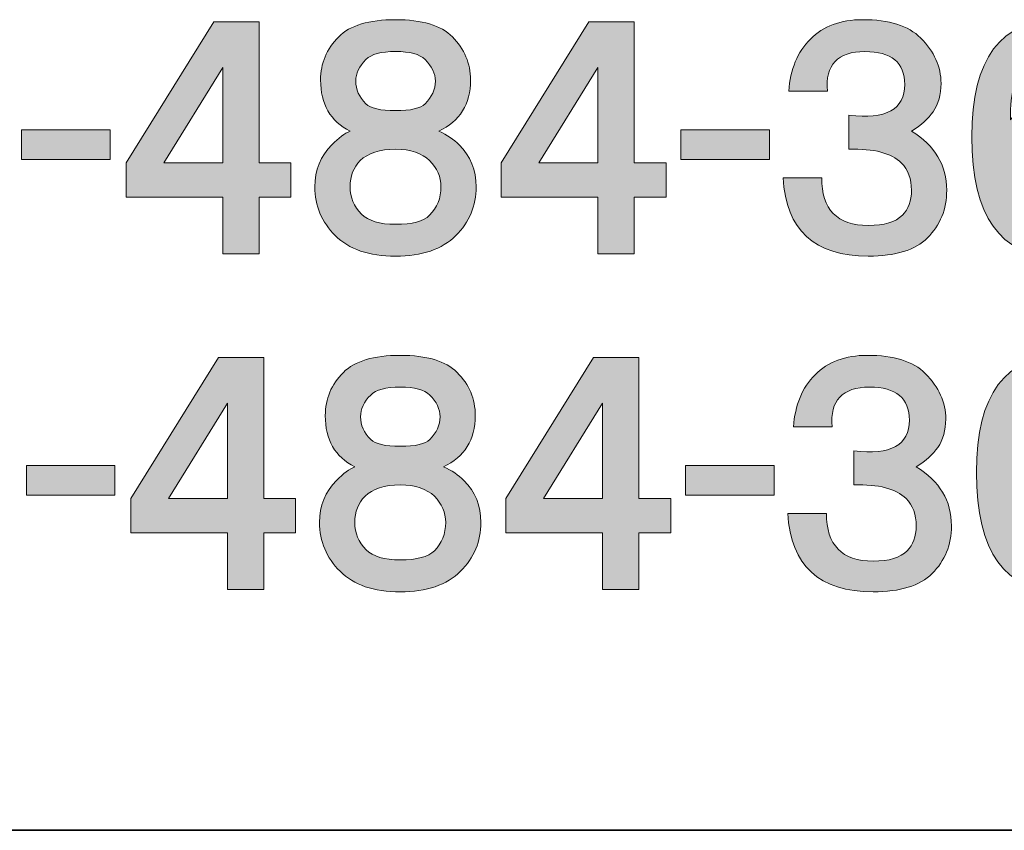
# Model space of a CAD drawing. Units: inches. Extents: x 14 to 686, y 10 to 657.
# Drawn here: x 358 to 371, y 10 to 21 of the extents above; entities that cross this region are included whole.
import ezdxf

# ---------------------------------------------------------------- set-up
doc = ezdxf.new("R2010")
doc.units = ezdxf.units.IN
doc.header["$MEASUREMENT"] = 0
doc.layers.add('レイヤー 1', color=7, linetype='Continuous')

# ---------------------------------------------------------------- blocks, each defined once
blk = doc.blocks.new('block 223')
at = {"layer": 'レイヤー 1'}
h = blk.add_hatch(color=29, dxfattribs=at)
h.dxf.hatch_style = 2
h.paths.add_polyline_path([(360.801, 14.615), (361.225, 14.615), (361.225, 14.16), (360.801, 14.16), (360.801, 13.402), (360.316, 13.402), (360.316, 14.16), (359.028, 14.16), (359.028, 14.615), (360.195, 16.495), (360.801, 16.495)])
h.paths.add_polyline_path([(359.528, 14.615), (360.316, 14.615), (360.316, 15.888)])
h = blk.add_hatch(color=29, dxfattribs=at)
h.dxf.hatch_style = 2
edge = h.paths.add_edge_path()
edge.add_spline(control_points=[(363.378, 16.298), (363.54, 16.136), (363.621, 15.944), (363.621, 15.722), (363.621, 15.398), (363.479, 15.171), (363.196, 15.04), (363.307, 14.989), (363.398, 14.928), (363.469, 14.858), (363.621, 14.706), (363.696, 14.519), (363.696, 14.297), (363.696, 14.044), (363.605, 13.827), (363.423, 13.645), (363.242, 13.463), (362.974, 13.372), (362.62, 13.372), (362.266, 13.372), (361.999, 13.463), (361.817, 13.645), (361.635, 13.827), (361.544, 14.044), (361.544, 14.297), (361.544, 14.519), (361.62, 14.706), (361.771, 14.858), (361.862, 14.949), (361.943, 15.009), (362.014, 15.04), (361.751, 15.171), (361.62, 15.398), (361.62, 15.722), (361.62, 15.944), (361.7, 16.136), (361.862, 16.298), (362.014, 16.449), (362.266, 16.525), (362.62, 16.525), (362.974, 16.525), (363.226, 16.449), (363.378, 16.298)], knot_values=[0, 0, 0, 0, 1, 1, 1, 2, 2, 2, 3, 3, 3, 4, 4, 4, 5, 5, 5, 6, 6, 6, 7, 7, 7, 8, 8, 8, 9, 9, 9, 10, 10, 10, 11, 11, 11, 12, 12, 12, 13, 13, 13, 14, 14, 14, 14], degree=3, periodic=1)
edge = h.paths.add_edge_path()
edge.add_spline(control_points=[(362.165, 13.933), (362.256, 13.842), (362.408, 13.797), (362.62, 13.797), (362.842, 13.797), (362.994, 13.837), (363.075, 13.918), (363.176, 14.019), (363.226, 14.145), (363.226, 14.297), (363.226, 14.428), (363.176, 14.544), (363.075, 14.645), (362.974, 14.746), (362.822, 14.797), (362.62, 14.797), (362.408, 14.797), (362.251, 14.746), (362.15, 14.645), (362.059, 14.554), (362.014, 14.438), (362.014, 14.297), (362.014, 14.155), (362.064, 14.034), (362.165, 13.933)], knot_values=[0, 0, 0, 0, 1, 1, 1, 2, 2, 2, 3, 3, 3, 4, 4, 4, 5, 5, 5, 6, 6, 6, 7, 7, 7, 8, 8, 8, 8], degree=3, periodic=1)
edge = h.paths.add_edge_path()
edge.add_spline(control_points=[(363.014, 15.995), (362.943, 16.065), (362.812, 16.101), (362.62, 16.101), (362.428, 16.101), (362.297, 16.065), (362.226, 15.995), (362.135, 15.904), (362.09, 15.807), (362.09, 15.707), (362.09, 15.595), (362.135, 15.494), (362.226, 15.403), (362.287, 15.343), (362.418, 15.312), (362.62, 15.312), (362.822, 15.312), (362.954, 15.343), (363.014, 15.403), (363.105, 15.494), (363.151, 15.595), (363.151, 15.707), (363.151, 15.807), (363.105, 15.904), (363.014, 15.995)], knot_values=[0, 0, 0, 0, 1, 1, 1, 2, 2, 2, 3, 3, 3, 4, 4, 4, 5, 5, 5, 6, 6, 6, 7, 7, 7, 8, 8, 8, 8], degree=3, periodic=1)
h = blk.add_hatch(color=29, dxfattribs=at)
h.dxf.hatch_style = 2
h.paths.add_polyline_path([(365.803, 14.615), (366.228, 14.615), (366.228, 14.16), (365.803, 14.16), (365.803, 13.402), (365.318, 13.402), (365.318, 14.16), (364.03, 14.16), (364.03, 14.615), (365.197, 16.495), (365.803, 16.495)])
h.paths.add_polyline_path([(364.53, 14.615), (365.318, 14.615), (365.318, 15.888)])
h = blk.add_hatch(color=29, dxfattribs=at)
h.dxf.hatch_style = 2
edge = h.paths.add_edge_path()
edge.add_spline(control_points=[(369.79, 15.297), (369.729, 15.206), (369.633, 15.12), (369.502, 15.04), (369.815, 14.847), (369.972, 14.585), (369.972, 14.251), (369.972, 13.998), (369.886, 13.786), (369.714, 13.615), (369.552, 13.453), (369.29, 13.372), (368.926, 13.372), (368.208, 13.372), (367.829, 13.721), (367.789, 14.418), (367.789, 14.418), (368.304, 14.418), (368.304, 14.418), (368.304, 13.994), (368.512, 13.781), (368.926, 13.781), (369.138, 13.781), (369.29, 13.827), (369.381, 13.918), (369.461, 13.998), (369.502, 14.11), (369.502, 14.251), (369.502, 14.403), (369.457, 14.524), (369.366, 14.615), (369.234, 14.746), (369.002, 14.807), (368.668, 14.797), (368.668, 14.797), (368.668, 15.252), (368.668, 15.252), (369.163, 15.191), (369.411, 15.328), (369.411, 15.661), (369.411, 15.954), (369.234, 16.101), (368.88, 16.101), (368.517, 16.101), (368.35, 15.924), (368.38, 15.57), (368.38, 15.57), (367.865, 15.57), (367.865, 15.57), (367.885, 15.863), (367.981, 16.095), (368.153, 16.267), (368.324, 16.439), (368.557, 16.525), (368.85, 16.525), (369.204, 16.525), (369.461, 16.444), (369.623, 16.283), (369.805, 16.101), (369.896, 15.898), (369.896, 15.676), (369.896, 15.525), (369.861, 15.398), (369.79, 15.297)], knot_values=[0, 0, 0, 0, 1, 1, 1, 2, 2, 2, 3, 3, 3, 4, 4, 4, 5, 5, 5, 6, 6, 6, 7, 7, 7, 8, 8, 8, 9, 9, 9, 10, 10, 10, 11, 11, 11, 12, 12, 12, 13, 13, 13, 14, 14, 14, 15, 15, 15, 16, 16, 16, 17, 17, 17, 18, 18, 18, 19, 19, 19, 20, 20, 20, 21, 21, 21, 21], degree=3, periodic=1)
h = blk.add_hatch(color=29, dxfattribs=at)
h.dxf.hatch_style = 2
edge = h.paths.add_edge_path()
edge.add_spline(control_points=[(372.443, 15.782), (372.443, 15.782), (371.927, 15.782), (371.927, 15.782), (371.927, 15.863), (371.892, 15.939), (371.821, 16.01), (371.74, 16.09), (371.614, 16.131), (371.442, 16.131), (371.28, 16.131), (371.139, 16.07), (371.018, 15.949), (370.886, 15.817), (370.821, 15.565), (370.821, 15.191), (370.972, 15.373), (371.22, 15.464), (371.564, 15.464), (372.2, 15.464), (372.519, 15.131), (372.519, 14.464), (372.519, 13.736), (372.16, 13.372), (371.442, 13.372), (370.684, 13.372), (370.305, 13.903), (370.305, 14.964), (370.305, 16.005), (370.694, 16.525), (371.473, 16.525), (372.059, 16.525), (372.382, 16.277), (372.443, 15.782)], knot_values=[0, 0, 0, 0, 1, 1, 1, 2, 2, 2, 3, 3, 3, 4, 4, 4, 5, 5, 5, 6, 6, 6, 7, 7, 7, 8, 8, 8, 9, 9, 9, 10, 10, 10, 11, 11, 11, 11], degree=3, periodic=1)
edge = h.paths.add_edge_path()
edge.add_spline(control_points=[(371.003, 14.888), (370.912, 14.797), (370.866, 14.645), (370.866, 14.433), (370.866, 14.211), (370.927, 14.039), (371.048, 13.918), (371.149, 13.817), (371.27, 13.766), (371.412, 13.766), (371.614, 13.766), (371.765, 13.817), (371.867, 13.918), (371.968, 14.019), (372.018, 14.176), (372.018, 14.388), (372.018, 14.63), (371.973, 14.797), (371.882, 14.888), (371.771, 14.999), (371.629, 15.055), (371.457, 15.055), (371.265, 15.055), (371.114, 14.999), (371.003, 14.888)], knot_values=[0, 0, 0, 0, 1, 1, 1, 2, 2, 2, 3, 3, 3, 4, 4, 4, 5, 5, 5, 6, 6, 6, 7, 7, 7, 8, 8, 8, 8], degree=3, periodic=1)
h = blk.add_hatch(color=29, dxfattribs=at)
h.dxf.hatch_style = 2
h.paths.add_polyline_path([(358.815, 14.661), (357.633, 14.661), (357.633, 15.055), (358.815, 15.055)])
h = blk.add_hatch(color=29, dxfattribs=at)
h.dxf.hatch_style = 2
h.paths.add_polyline_path([(367.607, 14.661), (366.425, 14.661), (366.425, 15.055), (367.607, 15.055)])
at = {"layer": 'レイヤー 1', "lineweight": 0}
for points in [[(360.801, 14.615), (361.225, 14.615), (361.225, 14.16), (360.801, 14.16), (360.801, 13.402), (360.316, 13.402), (360.316, 14.16), (359.028, 14.16), (359.028, 14.615), (360.195, 16.495), (360.801, 16.495), (360.801, 14.615)], [(365.803, 14.615), (366.228, 14.615), (366.228, 14.16), (365.803, 14.16), (365.803, 13.402), (365.318, 13.402), (365.318, 14.16), (364.03, 14.16), (364.03, 14.615), (365.197, 16.495), (365.803, 16.495), (365.803, 14.615)], [(359.528, 14.615), (360.316, 14.615), (360.316, 15.888), (359.528, 14.615)], [(364.53, 14.615), (365.318, 14.615), (365.318, 15.888), (364.53, 14.615)], [(358.815, 14.661), (357.633, 14.661), (357.633, 15.055), (358.815, 15.055), (358.815, 14.661)], [(367.607, 14.661), (366.425, 14.661), (366.425, 15.055), (367.607, 15.055), (367.607, 14.661)]]:
    blk.add_lwpolyline(points, dxfattribs=at)
for points, knots in [([(363.378, 16.298), (363.54, 16.136), (363.621, 15.944), (363.621, 15.722), (363.621, 15.398), (363.479, 15.171), (363.196, 15.04), (363.307, 14.989), (363.398, 14.928), (363.469, 14.858), (363.621, 14.706), (363.696, 14.519), (363.696, 14.297), (363.696, 14.044), (363.605, 13.827), (363.423, 13.645), (363.242, 13.463), (362.974, 13.372), (362.62, 13.372), (362.266, 13.372), (361.999, 13.463), (361.817, 13.645), (361.635, 13.827), (361.544, 14.044), (361.544, 14.297), (361.544, 14.519), (361.62, 14.706), (361.771, 14.858), (361.862, 14.949), (361.943, 15.009), (362.014, 15.04), (361.751, 15.171), (361.62, 15.398), (361.62, 15.722), (361.62, 15.944), (361.7, 16.136), (361.862, 16.298), (362.014, 16.449), (362.266, 16.525), (362.62, 16.525), (362.974, 16.525), (363.226, 16.449), (363.378, 16.298)], [0, 0, 0, 0, 1, 1, 1, 2, 2, 2, 3, 3, 3, 4, 4, 4, 5, 5, 5, 6, 6, 6, 7, 7, 7, 8, 8, 8, 9, 9, 9, 10, 10, 10, 11, 11, 11, 12, 12, 12, 13, 13, 13, 14, 14, 14, 14]), ([(369.79, 15.297), (369.729, 15.206), (369.633, 15.12), (369.502, 15.04), (369.815, 14.847), (369.972, 14.585), (369.972, 14.251), (369.972, 13.998), (369.886, 13.786), (369.714, 13.615), (369.552, 13.453), (369.29, 13.372), (368.926, 13.372), (368.208, 13.372), (367.829, 13.721), (367.789, 14.418), (367.789, 14.418), (368.304, 14.418), (368.304, 14.418), (368.304, 13.994), (368.512, 13.781), (368.926, 13.781), (369.138, 13.781), (369.29, 13.827), (369.381, 13.918), (369.461, 13.998), (369.502, 14.11), (369.502, 14.251), (369.502, 14.403), (369.457, 14.524), (369.366, 14.615), (369.234, 14.746), (369.002, 14.807), (368.668, 14.797), (368.668, 14.797), (368.668, 15.252), (368.668, 15.252), (369.163, 15.191), (369.411, 15.328), (369.411, 15.661), (369.411, 15.954), (369.234, 16.101), (368.88, 16.101), (368.517, 16.101), (368.35, 15.924), (368.38, 15.57), (368.38, 15.57), (367.865, 15.57), (367.865, 15.57), (367.885, 15.863), (367.981, 16.095), (368.153, 16.267), (368.324, 16.439), (368.557, 16.525), (368.85, 16.525), (369.204, 16.525), (369.461, 16.444), (369.623, 16.283), (369.805, 16.101), (369.896, 15.898), (369.896, 15.676), (369.896, 15.525), (369.861, 15.398), (369.79, 15.297)], [0, 0, 0, 0, 1, 1, 1, 2, 2, 2, 3, 3, 3, 4, 4, 4, 5, 5, 5, 6, 6, 6, 7, 7, 7, 8, 8, 8, 9, 9, 9, 10, 10, 10, 11, 11, 11, 12, 12, 12, 13, 13, 13, 14, 14, 14, 15, 15, 15, 16, 16, 16, 17, 17, 17, 18, 18, 18, 19, 19, 19, 20, 20, 20, 21, 21, 21, 21]), ([(372.443, 15.782), (372.443, 15.782), (371.927, 15.782), (371.927, 15.782), (371.927, 15.863), (371.892, 15.939), (371.821, 16.01), (371.74, 16.09), (371.614, 16.131), (371.442, 16.131), (371.28, 16.131), (371.139, 16.07), (371.018, 15.949), (370.886, 15.817), (370.821, 15.565), (370.821, 15.191), (370.972, 15.373), (371.22, 15.464), (371.564, 15.464), (372.2, 15.464), (372.519, 15.131), (372.519, 14.464), (372.519, 13.736), (372.16, 13.372), (371.442, 13.372), (370.684, 13.372), (370.305, 13.903), (370.305, 14.964), (370.305, 16.005), (370.694, 16.525), (371.473, 16.525), (372.059, 16.525), (372.382, 16.277), (372.443, 15.782)], [0, 0, 0, 0, 1, 1, 1, 2, 2, 2, 3, 3, 3, 4, 4, 4, 5, 5, 5, 6, 6, 6, 7, 7, 7, 8, 8, 8, 9, 9, 9, 10, 10, 10, 11, 11, 11, 11]), ([(363.014, 15.995), (362.943, 16.065), (362.812, 16.101), (362.62, 16.101), (362.428, 16.101), (362.297, 16.065), (362.226, 15.995), (362.135, 15.904), (362.09, 15.807), (362.09, 15.707), (362.09, 15.595), (362.135, 15.494), (362.226, 15.403), (362.287, 15.343), (362.418, 15.312), (362.62, 15.312), (362.822, 15.312), (362.954, 15.343), (363.014, 15.403), (363.105, 15.494), (363.151, 15.595), (363.151, 15.707), (363.151, 15.807), (363.105, 15.904), (363.014, 15.995)], [0, 0, 0, 0, 1, 1, 1, 2, 2, 2, 3, 3, 3, 4, 4, 4, 5, 5, 5, 6, 6, 6, 7, 7, 7, 8, 8, 8, 8]), ([(362.165, 13.933), (362.256, 13.842), (362.408, 13.797), (362.62, 13.797), (362.842, 13.797), (362.994, 13.837), (363.075, 13.918), (363.176, 14.019), (363.226, 14.145), (363.226, 14.297), (363.226, 14.428), (363.176, 14.544), (363.075, 14.645), (362.974, 14.746), (362.822, 14.797), (362.62, 14.797), (362.408, 14.797), (362.251, 14.746), (362.15, 14.645), (362.059, 14.554), (362.014, 14.438), (362.014, 14.297), (362.014, 14.155), (362.064, 14.034), (362.165, 13.933)], [0, 0, 0, 0, 1, 1, 1, 2, 2, 2, 3, 3, 3, 4, 4, 4, 5, 5, 5, 6, 6, 6, 7, 7, 7, 8, 8, 8, 8])]:
    blk.add_open_spline(points, degree=3, knots=knots, dxfattribs=at)
blk = doc.blocks.new('block 222')
at = {"layer": 'レイヤー 1'}
blk.add_blockref('block 223', (0, 0), dxfattribs=at)
blk = doc.blocks.new('block 221')
at = {"layer": 'レイヤー 1'}
blk.add_blockref('block 222', (0, 0), dxfattribs=at)
blk = doc.blocks.new('block 220')
at = {"layer": 'レイヤー 1'}
blk.add_blockref('block 221', (0, 0), dxfattribs=at)
blk = doc.blocks.new('block 227')
at = {"layer": 'レイヤー 1'}
h = blk.add_hatch(color=29, dxfattribs=at)
h.dxf.hatch_style = 2
h.paths.add_polyline_path([(360.738, 19.091), (361.162, 19.091), (361.162, 18.636), (360.738, 18.636), (360.738, 17.878), (360.253, 17.878), (360.253, 18.636), (358.964, 18.636), (358.964, 19.091), (360.132, 20.97), (360.738, 20.97)])
h.paths.add_polyline_path([(359.465, 19.091), (360.253, 19.091), (360.253, 20.364)])
h = blk.add_hatch(color=29, dxfattribs=at)
h.dxf.hatch_style = 2
edge = h.paths.add_edge_path()
edge.add_spline(control_points=[(363.315, 20.773), (363.476, 20.611), (363.557, 20.419), (363.557, 20.197), (363.557, 19.874), (363.416, 19.646), (363.133, 19.515), (363.244, 19.464), (363.335, 19.404), (363.406, 19.333), (363.557, 19.182), (363.633, 18.995), (363.633, 18.772), (363.633, 18.519), (363.542, 18.302), (363.36, 18.121), (363.179, 17.939), (362.91, 17.848), (362.557, 17.848), (362.203, 17.848), (361.936, 17.939), (361.754, 18.121), (361.572, 18.302), (361.481, 18.519), (361.481, 18.772), (361.481, 18.995), (361.557, 19.182), (361.708, 19.333), (361.799, 19.424), (361.88, 19.485), (361.951, 19.515), (361.687, 19.646), (361.557, 19.874), (361.557, 20.197), (361.557, 20.419), (361.637, 20.611), (361.799, 20.773), (361.951, 20.925), (362.203, 21.001), (362.557, 21.001), (362.91, 21.001), (363.163, 20.925), (363.315, 20.773)], knot_values=[0, 0, 0, 0, 1, 1, 1, 2, 2, 2, 3, 3, 3, 4, 4, 4, 5, 5, 5, 6, 6, 6, 7, 7, 7, 8, 8, 8, 9, 9, 9, 10, 10, 10, 11, 11, 11, 12, 12, 12, 13, 13, 13, 14, 14, 14, 14], degree=3, periodic=1)
edge = h.paths.add_edge_path()
edge.add_spline(control_points=[(362.102, 18.409), (362.193, 18.318), (362.345, 18.272), (362.557, 18.272), (362.779, 18.272), (362.93, 18.312), (363.012, 18.393), (363.112, 18.494), (363.163, 18.621), (363.163, 18.772), (363.163, 18.904), (363.112, 19.02), (363.012, 19.121), (362.91, 19.222), (362.759, 19.273), (362.557, 19.273), (362.345, 19.273), (362.188, 19.222), (362.087, 19.121), (361.996, 19.03), (361.951, 18.914), (361.951, 18.772), (361.951, 18.631), (362.001, 18.509), (362.102, 18.409)], knot_values=[0, 0, 0, 0, 1, 1, 1, 2, 2, 2, 3, 3, 3, 4, 4, 4, 5, 5, 5, 6, 6, 6, 7, 7, 7, 8, 8, 8, 8], degree=3, periodic=1)
edge = h.paths.add_edge_path()
edge.add_spline(control_points=[(362.951, 20.47), (362.88, 20.541), (362.749, 20.576), (362.557, 20.576), (362.365, 20.576), (362.233, 20.541), (362.163, 20.47), (362.072, 20.379), (362.026, 20.283), (362.026, 20.182), (362.026, 20.071), (362.072, 19.97), (362.163, 19.879), (362.224, 19.818), (362.354, 19.788), (362.557, 19.788), (362.759, 19.788), (362.891, 19.818), (362.951, 19.879), (363.042, 19.97), (363.088, 20.071), (363.088, 20.182), (363.088, 20.283), (363.042, 20.379), (362.951, 20.47)], knot_values=[0, 0, 0, 0, 1, 1, 1, 2, 2, 2, 3, 3, 3, 4, 4, 4, 5, 5, 5, 6, 6, 6, 7, 7, 7, 8, 8, 8, 8], degree=3, periodic=1)
h = blk.add_hatch(color=29, dxfattribs=at)
h.dxf.hatch_style = 2
h.paths.add_polyline_path([(365.74, 19.091), (366.165, 19.091), (366.165, 18.636), (365.74, 18.636), (365.74, 17.878), (365.255, 17.878), (365.255, 18.636), (363.967, 18.636), (363.967, 19.091), (365.134, 20.97), (365.74, 20.97)])
h.paths.add_polyline_path([(364.467, 19.091), (365.255, 19.091), (365.255, 20.364)])
h = blk.add_hatch(color=29, dxfattribs=at)
h.dxf.hatch_style = 2
edge = h.paths.add_edge_path()
edge.add_spline(control_points=[(369.727, 19.773), (369.666, 19.682), (369.57, 19.596), (369.439, 19.515), (369.752, 19.323), (369.909, 19.06), (369.909, 18.727), (369.909, 18.474), (369.823, 18.262), (369.651, 18.09), (369.489, 17.929), (369.227, 17.848), (368.863, 17.848), (368.145, 17.848), (367.766, 18.196), (367.726, 18.894), (367.726, 18.894), (368.241, 18.894), (368.241, 18.894), (368.241, 18.469), (368.448, 18.257), (368.863, 18.257), (369.075, 18.257), (369.227, 18.302), (369.318, 18.393), (369.398, 18.474), (369.439, 18.585), (369.439, 18.727), (369.439, 18.878), (369.393, 19), (369.303, 19.091), (369.171, 19.222), (368.939, 19.283), (368.605, 19.273), (368.605, 19.273), (368.605, 19.727), (368.605, 19.727), (369.1, 19.667), (369.348, 19.803), (369.348, 20.137), (369.348, 20.429), (369.171, 20.576), (368.817, 20.576), (368.454, 20.576), (368.287, 20.399), (368.317, 20.046), (368.317, 20.046), (367.802, 20.046), (367.802, 20.046), (367.822, 20.338), (367.918, 20.571), (368.09, 20.743), (368.261, 20.914), (368.494, 21.001), (368.787, 21.001), (369.141, 21.001), (369.398, 20.92), (369.56, 20.758), (369.742, 20.576), (369.833, 20.374), (369.833, 20.152), (369.833, 20), (369.797, 19.874), (369.727, 19.773)], knot_values=[0, 0, 0, 0, 1, 1, 1, 2, 2, 2, 3, 3, 3, 4, 4, 4, 5, 5, 5, 6, 6, 6, 7, 7, 7, 8, 8, 8, 9, 9, 9, 10, 10, 10, 11, 11, 11, 12, 12, 12, 13, 13, 13, 14, 14, 14, 15, 15, 15, 16, 16, 16, 17, 17, 17, 18, 18, 18, 19, 19, 19, 20, 20, 20, 21, 21, 21, 21], degree=3, periodic=1)
h = blk.add_hatch(color=29, dxfattribs=at)
h.dxf.hatch_style = 2
edge = h.paths.add_edge_path()
edge.add_spline(control_points=[(372.38, 20.258), (372.38, 20.258), (371.864, 20.258), (371.864, 20.258), (371.864, 20.338), (371.828, 20.414), (371.758, 20.485), (371.677, 20.566), (371.551, 20.606), (371.379, 20.606), (371.217, 20.606), (371.076, 20.546), (370.955, 20.425), (370.823, 20.293), (370.758, 20.04), (370.758, 19.667), (370.909, 19.849), (371.157, 19.94), (371.5, 19.94), (372.137, 19.94), (372.455, 19.606), (372.455, 18.939), (372.455, 18.211), (372.096, 17.848), (371.379, 17.848), (370.621, 17.848), (370.242, 18.378), (370.242, 19.439), (370.242, 20.48), (370.631, 21.001), (371.41, 21.001), (371.995, 21.001), (372.319, 20.753), (372.38, 20.258)], knot_values=[0, 0, 0, 0, 1, 1, 1, 2, 2, 2, 3, 3, 3, 4, 4, 4, 5, 5, 5, 6, 6, 6, 7, 7, 7, 8, 8, 8, 9, 9, 9, 10, 10, 10, 11, 11, 11, 11], degree=3, periodic=1)
edge = h.paths.add_edge_path()
edge.add_spline(control_points=[(370.94, 19.364), (370.849, 19.273), (370.803, 19.121), (370.803, 18.909), (370.803, 18.686), (370.864, 18.515), (370.985, 18.393), (371.086, 18.292), (371.207, 18.242), (371.349, 18.242), (371.551, 18.242), (371.702, 18.292), (371.804, 18.393), (371.904, 18.494), (371.955, 18.651), (371.955, 18.863), (371.955, 19.106), (371.91, 19.273), (371.819, 19.364), (371.707, 19.474), (371.566, 19.53), (371.394, 19.53), (371.202, 19.53), (371.051, 19.474), (370.94, 19.364)], knot_values=[0, 0, 0, 0, 1, 1, 1, 2, 2, 2, 3, 3, 3, 4, 4, 4, 5, 5, 5, 6, 6, 6, 7, 7, 7, 8, 8, 8, 8], degree=3, periodic=1)
h = blk.add_hatch(color=29, dxfattribs=at)
h.dxf.hatch_style = 2
h.paths.add_polyline_path([(358.752, 19.136), (357.57, 19.136), (357.57, 19.53), (358.752, 19.53)])
h = blk.add_hatch(color=29, dxfattribs=at)
h.dxf.hatch_style = 2
h.paths.add_polyline_path([(367.544, 19.136), (366.362, 19.136), (366.362, 19.53), (367.544, 19.53)])
at = {"layer": 'レイヤー 1', "lineweight": 0}
for points in [[(360.738, 19.091), (361.162, 19.091), (361.162, 18.636), (360.738, 18.636), (360.738, 17.878), (360.253, 17.878), (360.253, 18.636), (358.964, 18.636), (358.964, 19.091), (360.132, 20.97), (360.738, 20.97), (360.738, 19.091)], [(365.74, 19.091), (366.165, 19.091), (366.165, 18.636), (365.74, 18.636), (365.74, 17.878), (365.255, 17.878), (365.255, 18.636), (363.967, 18.636), (363.967, 19.091), (365.134, 20.97), (365.74, 20.97), (365.74, 19.091)], [(359.465, 19.091), (360.253, 19.091), (360.253, 20.364), (359.465, 19.091)], [(364.467, 19.091), (365.255, 19.091), (365.255, 20.364), (364.467, 19.091)], [(358.752, 19.136), (357.57, 19.136), (357.57, 19.53), (358.752, 19.53), (358.752, 19.136)], [(367.544, 19.136), (366.362, 19.136), (366.362, 19.53), (367.544, 19.53), (367.544, 19.136)]]:
    blk.add_lwpolyline(points, dxfattribs=at)
for points, knots in [([(363.315, 20.773), (363.476, 20.611), (363.557, 20.419), (363.557, 20.197), (363.557, 19.874), (363.416, 19.646), (363.133, 19.515), (363.244, 19.464), (363.335, 19.404), (363.406, 19.333), (363.557, 19.182), (363.633, 18.995), (363.633, 18.772), (363.633, 18.519), (363.542, 18.302), (363.36, 18.121), (363.179, 17.939), (362.91, 17.848), (362.557, 17.848), (362.203, 17.848), (361.936, 17.939), (361.754, 18.121), (361.572, 18.302), (361.481, 18.519), (361.481, 18.772), (361.481, 18.995), (361.557, 19.182), (361.708, 19.333), (361.799, 19.424), (361.88, 19.485), (361.951, 19.515), (361.687, 19.646), (361.557, 19.874), (361.557, 20.197), (361.557, 20.419), (361.637, 20.611), (361.799, 20.773), (361.951, 20.925), (362.203, 21.001), (362.557, 21.001), (362.91, 21.001), (363.163, 20.925), (363.315, 20.773)], [0, 0, 0, 0, 1, 1, 1, 2, 2, 2, 3, 3, 3, 4, 4, 4, 5, 5, 5, 6, 6, 6, 7, 7, 7, 8, 8, 8, 9, 9, 9, 10, 10, 10, 11, 11, 11, 12, 12, 12, 13, 13, 13, 14, 14, 14, 14]), ([(369.727, 19.773), (369.666, 19.682), (369.57, 19.596), (369.439, 19.515), (369.752, 19.323), (369.909, 19.06), (369.909, 18.727), (369.909, 18.474), (369.823, 18.262), (369.651, 18.09), (369.489, 17.929), (369.227, 17.848), (368.863, 17.848), (368.145, 17.848), (367.766, 18.196), (367.726, 18.894), (367.726, 18.894), (368.241, 18.894), (368.241, 18.894), (368.241, 18.469), (368.448, 18.257), (368.863, 18.257), (369.075, 18.257), (369.227, 18.302), (369.318, 18.393), (369.398, 18.474), (369.439, 18.585), (369.439, 18.727), (369.439, 18.878), (369.393, 19), (369.303, 19.091), (369.171, 19.222), (368.939, 19.283), (368.605, 19.273), (368.605, 19.273), (368.605, 19.727), (368.605, 19.727), (369.1, 19.667), (369.348, 19.803), (369.348, 20.137), (369.348, 20.429), (369.171, 20.576), (368.817, 20.576), (368.454, 20.576), (368.287, 20.399), (368.317, 20.046), (368.317, 20.046), (367.802, 20.046), (367.802, 20.046), (367.822, 20.338), (367.918, 20.571), (368.09, 20.743), (368.261, 20.914), (368.494, 21.001), (368.787, 21.001), (369.141, 21.001), (369.398, 20.92), (369.56, 20.758), (369.742, 20.576), (369.833, 20.374), (369.833, 20.152), (369.833, 20), (369.797, 19.874), (369.727, 19.773)], [0, 0, 0, 0, 1, 1, 1, 2, 2, 2, 3, 3, 3, 4, 4, 4, 5, 5, 5, 6, 6, 6, 7, 7, 7, 8, 8, 8, 9, 9, 9, 10, 10, 10, 11, 11, 11, 12, 12, 12, 13, 13, 13, 14, 14, 14, 15, 15, 15, 16, 16, 16, 17, 17, 17, 18, 18, 18, 19, 19, 19, 20, 20, 20, 21, 21, 21, 21]), ([(372.38, 20.258), (372.38, 20.258), (371.864, 20.258), (371.864, 20.258), (371.864, 20.338), (371.828, 20.414), (371.758, 20.485), (371.677, 20.566), (371.551, 20.606), (371.379, 20.606), (371.217, 20.606), (371.076, 20.546), (370.955, 20.425), (370.823, 20.293), (370.758, 20.04), (370.758, 19.667), (370.909, 19.849), (371.157, 19.94), (371.5, 19.94), (372.137, 19.94), (372.455, 19.606), (372.455, 18.939), (372.455, 18.211), (372.096, 17.848), (371.379, 17.848), (370.621, 17.848), (370.242, 18.378), (370.242, 19.439), (370.242, 20.48), (370.631, 21.001), (371.41, 21.001), (371.995, 21.001), (372.319, 20.753), (372.38, 20.258)], [0, 0, 0, 0, 1, 1, 1, 2, 2, 2, 3, 3, 3, 4, 4, 4, 5, 5, 5, 6, 6, 6, 7, 7, 7, 8, 8, 8, 9, 9, 9, 10, 10, 10, 11, 11, 11, 11]), ([(362.951, 20.47), (362.88, 20.541), (362.749, 20.576), (362.557, 20.576), (362.365, 20.576), (362.233, 20.541), (362.163, 20.47), (362.072, 20.379), (362.026, 20.283), (362.026, 20.182), (362.026, 20.071), (362.072, 19.97), (362.163, 19.879), (362.224, 19.818), (362.354, 19.788), (362.557, 19.788), (362.759, 19.788), (362.891, 19.818), (362.951, 19.879), (363.042, 19.97), (363.088, 20.071), (363.088, 20.182), (363.088, 20.283), (363.042, 20.379), (362.951, 20.47)], [0, 0, 0, 0, 1, 1, 1, 2, 2, 2, 3, 3, 3, 4, 4, 4, 5, 5, 5, 6, 6, 6, 7, 7, 7, 8, 8, 8, 8]), ([(362.102, 18.409), (362.193, 18.318), (362.345, 18.272), (362.557, 18.272), (362.779, 18.272), (362.93, 18.312), (363.012, 18.393), (363.112, 18.494), (363.163, 18.621), (363.163, 18.772), (363.163, 18.904), (363.112, 19.02), (363.012, 19.121), (362.91, 19.222), (362.759, 19.273), (362.557, 19.273), (362.345, 19.273), (362.188, 19.222), (362.087, 19.121), (361.996, 19.03), (361.951, 18.914), (361.951, 18.772), (361.951, 18.631), (362.001, 18.509), (362.102, 18.409)], [0, 0, 0, 0, 1, 1, 1, 2, 2, 2, 3, 3, 3, 4, 4, 4, 5, 5, 5, 6, 6, 6, 7, 7, 7, 8, 8, 8, 8])]:
    blk.add_open_spline(points, degree=3, knots=knots, dxfattribs=at)
blk = doc.blocks.new('block 226')
at = {"layer": 'レイヤー 1'}
blk.add_blockref('block 227', (0, 0), dxfattribs=at)
blk = doc.blocks.new('block 225')
at = {"layer": 'レイヤー 1'}
blk.add_blockref('block 226', (0, 0), dxfattribs=at)
blk = doc.blocks.new('block 224')
at = {"layer": 'レイヤー 1'}
blk.add_blockref('block 225', (0, 0), dxfattribs=at)
blk = doc.blocks.new('block 215')
at = {"layer": 'レイヤー 1'}
for name in ['block 224', 'block 220']:
    blk.add_blockref(name, (0, 0), dxfattribs=at)

msp = doc.modelspace()

# ---------------------------------------------------------------- linework, layer by layer
at = {"layer": 'レイヤー 1', "color": 29, "lineweight": 35}
msp.add_lwpolyline([(404.208, 10.192), (14.318, 10.192)], dxfattribs=at)

# ---------------------------------------------------------------- block references
at = {"layer": 'レイヤー 1'}
msp.add_blockref('block 215', (0, 0), dxfattribs=at)

doc.saveas('drawing.dxf')
